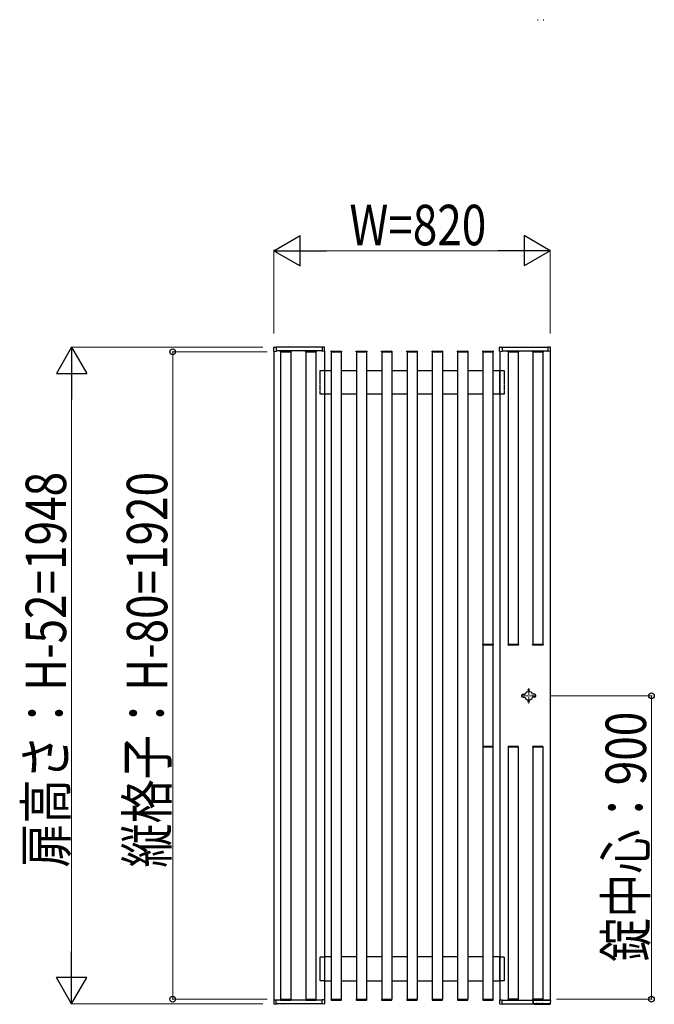
# Model space of a CAD drawing. Units: millimetres. Extents: x 0 to 8410, y 0 to 5940.
# Drawn here: x 2811 to 3753, y 1170 to 2630 of the extents above; entities that cross this region are included whole.
import ezdxf

# ---------------------------------------------------------------- set-up
doc = ezdxf.new("R2010")
doc.units = ezdxf.units.MM
doc.linetypes.add('YCENTER_1', pattern=[13, 10, -1, 1, -1])
doc.linetypes.add('YHIDDEN_1', pattern=[4, 3, -1])
for name, color, linetype, lineweight in [('FRONT_V1', 7, 'Continuous', 30), ('YKK_12', 2, 'Continuous', 13), ('YKK_A1', 4, 'Continuous', 30), ('YKK_D', 6, 'Continuous', 13)]:
    doc.layers.add(name, color=color, linetype=linetype, lineweight=lineweight)
doc.styles.add('text-b', font='extslim2.shx', dxfattribs={"width": 0.8, "bigfont": 'extfont2.shx'})

msp = doc.modelspace()

# ---------------------------------------------------------------- linework, layer by layer
at = {"layer": 'FRONT_V1'}
for p, q in [((3557.8, 1629.7), (3560.4, 1629.7)), ((3557.8, 1625.2), (3560.4, 1625.2)), ((3574.8, 1629.7), (3572.1, 1629.7)), ((3574.8, 1625.2), (3572.1, 1625.2))]:
    msp.add_line(p, q, dxfattribs=at)
at = {"layer": 'FRONT_V1', "linetype": 'ByBlock'}
for centre in [(3566.3, 1636), (3566.3, 1619)]:
    msp.add_circle(centre, 0.875, dxfattribs=at)
at = {"layer": 'FRONT_V1'}
for centre, radius, start, end in [((3557.8, 1627.5), 2.25, 90, 270), ((3566.3, 1627.5), 6.25, 21.1002, 158.8998), ((3566.3, 1627.5), 6.25, 201.1002, 338.8998), ((3574.8, 1627.5), 2.25, 270, 90)]:
    msp.add_arc(centre, radius, start, end, dxfattribs=at)
at = {"layer": 'YKK_12', "linetype": 'YCENTER_1'}
for p, q in [((3566.3, 1638.7), (3566.3, 1616.2)), ((3555, 1627.5), (3577.5, 1627.5))]:
    msp.add_line(p, q, dxfattribs=at)
at = {"layer": 'YKK_A1'}
for p, q in [((3579.3, 2630), (3580.2, 2630)), ((3587.9, 2630), (3588.5, 2630)), ((3188.1, 2138.4), (3188.1, 2143.7)), ((3188.1, 2138.4), (3191.8, 2138.2)), ((3188.3, 2138.4), (3188.3, 1176.6)), ((3188.8, 2144.5), (3191.8, 2144.6)), ((3191.8, 2144.6), (3191.8, 2138.2)), ((3259.8, 2144.5), (3191.8, 2144.5)), ((3259.8, 2139), (3191.8, 2139)), ((3198, 2137.5), (3198.1, 2138.3)), ((3198.4, 2137.5), (3198, 2137.5)), ((3198.3, 2137.5), (3213.3, 2137.5)), ((3198.3, 2137.5), (3198.3, 1177.5)), ((3198.4, 2137.5), (3213.1, 2137.5)), ((3198.6, 2138.7), (3213, 2138.7)), ((3213.5, 2137.5), (3213.1, 2137.5)), ((3213.3, 2137.5), (3213.3, 1177.5)), ((3213.5, 2138.3), (3213.5, 2137.5)), ((3235.5, 2137.5), (3235.6, 2138.3)), ((3235.9, 2137.5), (3235.5, 2137.5)), ((3235.8, 2137.5), (3250.8, 2137.5)), ((3235.8, 2137.5), (3235.8, 1177.5)), ((3235.9, 2137.5), (3250.6, 2137.5)), ((3236.1, 2138.7), (3250.5, 2138.7)), ((3251, 2137.5), (3250.6, 2137.5)), ((3250.8, 2137.5), (3250.8, 1177.5)), ((3251, 2138.3), (3251, 2137.5)), ((3259.8, 2144.6), (3259.8, 2138.2)), ((3262.7, 2144.5), (3259.8, 2144.6)), ((3263.4, 2138.4), (3259.8, 2138.2)), ((3263.3, 2138.4), (3263.3, 1176.6)), ((3263.4, 2138.4), (3263.4, 2143.7)), ((3273, 2137.5), (3273.1, 2138.3)), ((3273.4, 2137.5), (3273, 2137.5)), ((3273.3, 2137.5), (3288.3, 2137.5)), ((3273.3, 2137.5), (3273.3, 1177.5)), ((3273.4, 2137.5), (3288.1, 2137.5)), ((3273.6, 2138.7), (3288, 2138.7)), ((3288.5, 2137.5), (3288.1, 2137.5)), ((3288.3, 2137.5), (3288.3, 1177.5)), ((3288.5, 2138.3), (3288.5, 2137.5)), ((3310.5, 2137.5), (3310.6, 2138.3)), ((3310.9, 2137.5), (3310.5, 2137.5)), ((3310.8, 2137.5), (3325.8, 2137.5)), ((3310.8, 2137.5), (3310.8, 1177.5)), ((3310.9, 2137.5), (3325.6, 2137.5)), ((3311.1, 2138.7), (3325.5, 2138.7)), ((3326, 2137.5), (3325.6, 2137.5)), ((3325.8, 2137.5), (3325.8, 1177.5)), ((3326, 2138.3), (3326, 2137.5)), ((3348, 2137.5), (3348.1, 2138.3)), ((3348.4, 2137.5), (3348, 2137.5)), ((3348.3, 2137.5), (3363.3, 2137.5)), ((3348.3, 2137.5), (3348.3, 1177.5)), ((3348.4, 2137.5), (3363.1, 2137.5)), ((3348.6, 2138.7), (3363, 2138.7)), ((3363.5, 2137.5), (3363.1, 2137.5)), ((3363.3, 2137.5), (3363.3, 1177.5)), ((3363.5, 2138.3), (3363.5, 2137.5)), ((3385.5, 2137.5), (3385.6, 2138.3)), ((3385.9, 2137.5), (3385.5, 2137.5)), ((3385.8, 2137.5), (3400.8, 2137.5)), ((3385.8, 2137.5), (3385.8, 1177.5)), ((3385.9, 2137.5), (3400.6, 2137.5)), ((3386.1, 2138.7), (3400.5, 2138.7)), ((3401, 2137.5), (3400.6, 2137.5)), ((3400.8, 2137.5), (3400.8, 1177.5)), ((3401, 2138.3), (3401, 2137.5)), ((3423, 2137.5), (3423.1, 2138.3)), ((3423.4, 2137.5), (3423, 2137.5)), ((3423.3, 2137.5), (3438.3, 2137.5)), ((3423.3, 2137.5), (3423.3, 1177.5)), ((3423.4, 2137.5), (3438.1, 2137.5)), ((3423.6, 2138.7), (3438, 2138.7)), ((3438.5, 2137.5), (3438.1, 2137.5)), ((3438.3, 2137.5), (3438.3, 1177.5)), ((3438.5, 2138.3), (3438.5, 2137.5)), ((3460.5, 2137.5), (3460.6, 2138.3)), ((3460.9, 2137.5), (3460.5, 2137.5)), ((3460.8, 2137.5), (3475.8, 2137.5)), ((3460.8, 2137.5), (3460.8, 1177.5)), ((3460.9, 2137.5), (3475.6, 2137.5)), ((3461.1, 2138.7), (3475.5, 2138.7)), ((3476, 2137.5), (3475.6, 2137.5)), ((3475.8, 2137.5), (3475.8, 1177.5)), ((3476, 2138.3), (3476, 2137.5)), ((3498, 2137.5), (3498.1, 2138.3)), ((3498.4, 2137.5), (3498, 2137.5)), ((3498.3, 2137.5), (3513.3, 2137.5)), ((3498.3, 2137.5), (3498.3, 1703.7)), ((3498.4, 2137.5), (3513.1, 2137.5)), ((3498.4, 2137.5), (3513.1, 2137.5)), ((3498.6, 2138.7), (3513, 2138.7)), ((3513.5, 2137.5), (3513.1, 2137.5)), ((3513.3, 2137.5), (3513.3, 1703.7)), ((3513.5, 2138.3), (3513.5, 2137.5)), ((3523.1, 2138.4), (3523.1, 2143.7)), ((3523.1, 2138.4), (3526.8, 2138.2)), ((3523.3, 2138.4), (3523.3, 1176.6)), ((3523.8, 2144.5), (3526.8, 2144.6)), ((3526.8, 2144.6), (3526.8, 2138.2)), ((3526.8, 2144.5), (3594.8, 2144.5)), ((3526.8, 2139), (3594.8, 2139)), ((3535.5, 2137.5), (3535.6, 2138.3)), ((3535.9, 2137.5), (3535.5, 2137.5)), ((3550.8, 2137.5), (3535.8, 2137.5)), ((3535.8, 2137.5), (3535.8, 1703.7)), ((3535.9, 2137.5), (3550.6, 2137.5)), ((3536.1, 2138.7), (3550.5, 2138.7)), ((3551, 2137.5), (3550.6, 2137.5)), ((3550.8, 2137.5), (3550.8, 1703.7)), ((3551, 2138.3), (3551, 2137.5)), ((3572, 2137.5), (3572.1, 2138.3)), ((3572.4, 2137.5), (3572, 2137.5)), ((3587.3, 2137.5), (3572.3, 2137.5)), ((3572.3, 2137.5), (3572.3, 1703.7)), ((3572.4, 2137.5), (3587.1, 2137.5)), ((3572.6, 2138.7), (3587, 2138.7)), ((3587.5, 2137.5), (3587.1, 2137.5)), ((3587.3, 2137.5), (3587.3, 1703.7)), ((3587.5, 2138.3), (3587.5, 2137.5)), ((3594.8, 2144.6), (3594.8, 2138.2)), ((3597.7, 2144.5), (3594.8, 2144.6)), ((3598.4, 2138.4), (3594.8, 2138.2)), ((3598.3, 2138.4), (3598.3, 1176)), ((3598.4, 2138.4), (3598.4, 2143.7)), ((3263.3, 2110), (3273.3, 2110)), ((3288.3, 2110), (3310.8, 2110)), ((3325.8, 2110), (3348.3, 2110)), ((3363.3, 2110), (3385.8, 2110)), ((3400.8, 2110), (3423.3, 2110)), ((3438.3, 2110), (3460.8, 2110)), ((3475.8, 2110), (3498.3, 2110)), ((3513.3, 2110), (3523.3, 2110)), ((3273.3, 2074.5), (3263.3, 2074.5)), ((3310.8, 2074.5), (3288.3, 2074.5)), ((3348.3, 2074.5), (3325.8, 2074.5)), ((3385.8, 2074.5), (3363.3, 2074.5)), ((3423.3, 2074.5), (3400.8, 2074.5)), ((3460.8, 2074.5), (3438.3, 2074.5)), ((3498.3, 2074.5), (3475.8, 2074.5)), ((3523.3, 2074.5), (3513.3, 2074.5)), ((3498.1, 1703), (3498, 1703.7)), ((3498, 1703.7), (3498.4, 1703.7)), ((3498.3, 1702.6), (3498.3, 1552.4)), ((3513.1, 1703.7), (3498.4, 1703.7)), ((3513, 1702.5), (3498.6, 1702.5)), ((3513.1, 1703.7), (3513.5, 1703.7)), ((3513.3, 1702.6), (3513.3, 1552.4)), ((3513.5, 1703.7), (3513.5, 1703)), ((3535.6, 1703), (3535.5, 1703.7)), ((3535.5, 1703.7), (3535.9, 1703.7)), ((3550.6, 1703.7), (3535.9, 1703.7)), ((3550.5, 1702.5), (3536.1, 1702.5)), ((3550.6, 1703.7), (3551, 1703.7)), ((3551, 1703.7), (3551, 1703)), ((3572.1, 1703), (3572, 1703.7)), ((3572, 1703.7), (3572.4, 1703.7)), ((3587.1, 1703.7), (3572.4, 1703.7)), ((3587, 1702.5), (3572.6, 1702.5)), ((3587.1, 1703.7), (3587.5, 1703.7)), ((3587.5, 1703.7), (3587.5, 1703)), ((3498.1, 1552), (3498, 1551.2)), ((3498, 1551.2), (3498.4, 1551.2)), ((3498.3, 1551.2), (3498.3, 1177.5)), ((3513.1, 1551.2), (3498.4, 1551.2)), ((3513, 1552.5), (3498.6, 1552.5)), ((3513.1, 1551.2), (3513.5, 1551.2)), ((3513.3, 1551.2), (3513.3, 1177.5)), ((3513.5, 1551.2), (3513.5, 1552)), ((3535.6, 1552), (3535.5, 1551.2)), ((3535.5, 1551.2), (3535.9, 1551.2)), ((3535.8, 1551.2), (3535.8, 1177.5)), ((3550.6, 1551.2), (3535.9, 1551.2)), ((3550.5, 1552.5), (3536.1, 1552.5)), ((3550.6, 1551.2), (3551, 1551.2)), ((3550.8, 1551.2), (3550.8, 1177.5)), ((3551, 1551.2), (3551, 1552)), ((3572.1, 1552), (3572, 1551.2)), ((3572, 1551.2), (3572.4, 1551.2)), ((3572.3, 1551.2), (3572.3, 1177.5)), ((3587.1, 1551.2), (3572.4, 1551.2)), ((3587, 1552.5), (3572.6, 1552.5)), ((3587.1, 1551.2), (3587.5, 1551.2)), ((3587.3, 1551.2), (3587.3, 1177.5)), ((3587.5, 1551.2), (3587.5, 1552)), ((3273.3, 1240.5), (3263.3, 1240.5)), ((3310.8, 1240.5), (3288.3, 1240.5)), ((3348.3, 1240.5), (3325.8, 1240.5)), ((3385.8, 1240.5), (3363.3, 1240.5)), ((3423.3, 1240.5), (3400.8, 1240.5)), ((3460.8, 1240.5), (3438.3, 1240.5)), ((3498.3, 1240.5), (3475.8, 1240.5)), ((3523.3, 1240.5), (3513.3, 1240.5)), ((3263.3, 1205), (3273.3, 1205)), ((3288.3, 1205), (3310.8, 1205)), ((3325.8, 1205), (3348.3, 1205)), ((3363.3, 1205), (3385.8, 1205)), ((3400.8, 1205), (3423.3, 1205)), ((3438.3, 1205), (3460.8, 1205)), ((3475.8, 1205), (3498.3, 1205)), ((3513.3, 1205), (3523.3, 1205)), ((3188.1, 1176.6), (3191.8, 1176.7)), ((3188.1, 1176.6), (3191.8, 1176.7)), ((3188.1, 1176.6), (3188.1, 1171.2)), ((3188.1, 1176.6), (3188.1, 1171.2)), ((3188.8, 1170.5), (3191.8, 1170.4)), ((3188.8, 1170.5), (3191.8, 1170.4)), ((3191.8, 1170.4), (3191.8, 1176.7)), ((3191.8, 1170.4), (3191.8, 1176.7)), ((3259.8, 1176), (3191.8, 1176)), ((3259.8, 1170.5), (3191.8, 1170.5)), ((3198, 1177.5), (3198.1, 1176.7)), ((3198.4, 1177.5), (3198, 1177.5)), ((3198.3, 1177.5), (3213.3, 1177.5)), ((3198.4, 1177.5), (3213.1, 1177.5)), ((3198.6, 1176.2), (3213, 1176.2)), ((3213.5, 1177.5), (3213.1, 1177.5)), ((3213.5, 1176.7), (3213.5, 1177.5)), ((3235.5, 1177.5), (3235.6, 1176.7)), ((3235.9, 1177.5), (3235.5, 1177.5)), ((3235.8, 1177.5), (3250.8, 1177.5)), ((3235.9, 1177.5), (3250.6, 1177.5)), ((3236.1, 1176.2), (3250.5, 1176.2)), ((3251, 1177.5), (3250.6, 1177.5)), ((3251, 1176.7), (3251, 1177.5)), ((3259.8, 1170.4), (3259.8, 1176.7)), ((3263.4, 1176.6), (3259.8, 1176.7)), ((3262.7, 1170.5), (3259.8, 1170.4)), ((3263.4, 1176.6), (3263.4, 1171.2)), ((3273, 1177.5), (3273.1, 1176.7)), ((3273.4, 1177.5), (3273, 1177.5)), ((3273.3, 1177.5), (3288.3, 1177.5)), ((3273.4, 1177.5), (3288.1, 1177.5)), ((3273.6, 1176.2), (3288, 1176.2)), ((3288.5, 1177.5), (3288.1, 1177.5)), ((3288.5, 1176.7), (3288.5, 1177.5)), ((3310.5, 1177.5), (3310.6, 1176.7)), ((3310.9, 1177.5), (3310.5, 1177.5)), ((3310.8, 1177.5), (3325.8, 1177.5)), ((3310.9, 1177.5), (3325.6, 1177.5)), ((3311.1, 1176.2), (3325.5, 1176.2)), ((3326, 1177.5), (3325.6, 1177.5)), ((3326, 1176.7), (3326, 1177.5)), ((3348, 1177.5), (3348.1, 1176.7)), ((3348.4, 1177.5), (3348, 1177.5)), ((3348.3, 1177.5), (3363.3, 1177.5)), ((3348.4, 1177.5), (3363.1, 1177.5)), ((3348.6, 1176.2), (3363, 1176.2)), ((3363.5, 1177.5), (3363.1, 1177.5)), ((3363.5, 1176.7), (3363.5, 1177.5)), ((3385.5, 1177.5), (3385.6, 1176.7)), ((3385.9, 1177.5), (3385.5, 1177.5)), ((3385.8, 1177.5), (3400.8, 1177.5)), ((3385.9, 1177.5), (3400.6, 1177.5)), ((3386.1, 1176.2), (3400.5, 1176.2)), ((3401, 1177.5), (3400.6, 1177.5)), ((3401, 1176.7), (3401, 1177.5)), ((3423, 1177.5), (3423.1, 1176.7)), ((3423.4, 1177.5), (3423, 1177.5)), ((3423.3, 1177.5), (3438.3, 1177.5)), ((3423.4, 1177.5), (3438.1, 1177.5)), ((3423.6, 1176.2), (3438, 1176.2)), ((3438.5, 1177.5), (3438.1, 1177.5)), ((3438.5, 1176.7), (3438.5, 1177.5)), ((3460.5, 1177.5), (3460.6, 1176.7)), ((3460.9, 1177.5), (3460.5, 1177.5)), ((3460.8, 1177.5), (3475.8, 1177.5)), ((3460.9, 1177.5), (3475.6, 1177.5)), ((3461.1, 1176.2), (3475.5, 1176.2)), ((3476, 1177.5), (3475.6, 1177.5)), ((3476, 1176.7), (3476, 1177.5)), ((3498, 1177.5), (3498.1, 1176.7)), ((3498.4, 1177.5), (3498, 1177.5)), ((3498.3, 1177.5), (3513.3, 1177.5)), ((3498.4, 1177.5), (3513.1, 1177.5)), ((3498.6, 1176.2), (3513, 1176.2)), ((3513.5, 1177.5), (3513.1, 1177.5)), ((3513.5, 1176.7), (3513.5, 1177.5)), ((3523.1, 1176.6), (3526.8, 1176.7)), ((3523.1, 1176.6), (3523.1, 1171.2)), ((3523.8, 1170.5), (3526.8, 1170.4)), ((3526.8, 1170.4), (3526.8, 1176.7)), ((3526.8, 1176), (3598.3, 1176)), ((3526.8, 1170.5), (3573, 1170.5)), ((3535.5, 1177.5), (3535.6, 1176.7)), ((3535.9, 1177.5), (3535.5, 1177.5)), ((3550.8, 1177.5), (3535.8, 1177.5)), ((3535.9, 1177.5), (3550.6, 1177.5)), ((3536.1, 1176.2), (3550.5, 1176.2)), ((3551, 1177.5), (3550.6, 1177.5)), ((3551, 1176.7), (3551, 1177.5)), ((3572, 1177.5), (3572.1, 1176.7)), ((3572.4, 1177.5), (3572, 1177.5)), ((3587.3, 1177.5), (3572.3, 1177.5)), ((3572.4, 1177.5), (3587.1, 1177.5)), ((3572.6, 1176.2), (3587, 1176.2)), ((3573, 1170.5), (3573, 1176)), ((3573.3, 1170.3), (3573.3, 1175.7)), ((3598.3, 1176), (3573.5, 1176)), ((3574.5, 1171), (3573.5, 1171)), ((3573.5, 1171), (3573.5, 1170)), ((3574.2, 1170.1), (3574.2, 1170.9)), ((3574.4, 1170.9), (3574.4, 1170.3)), ((3574.6, 1171), (3574.6, 1171)), ((3574.6, 1171), (3577.5, 1171)), ((3574.6, 1171), (3574.6, 1171)), ((3574.6, 1170.3), (3577.5, 1170.3)), ((3577.5, 1170.1), (3574.6, 1170.1)), ((3577.5, 1171), (3577.5, 1171)), ((3578.8, 1171), (3577.5, 1171)), ((3577.5, 1171), (3577.5, 1171)), ((3577.5, 1170.3), (3577.5, 1171)), ((3577.5, 1170.1), (3577.5, 1170.3)), ((3577.5, 1170), (3577.5, 1170)), ((3577.6, 1170.3), (3577.6, 1170.9)), ((3577.9, 1170.9), (3577.9, 1170.1)), ((3578.4, 1170), (3578.4, 1170.9)), ((3578.7, 1170.9), (3578.7, 1170.3)), ((3578.8, 1171), (3578.8, 1171)), ((3578.8, 1171), (3581, 1171)), ((3578.8, 1171), (3578.8, 1171)), ((3579.7, 1170.3), (3579.7, 1171)), ((3579.9, 1171), (3579.9, 1170.3)), ((3581, 1171), (3581, 1171)), ((3581, 1171), (3581, 1171)), ((3582.3, 1171), (3581.1, 1171)), ((3581.2, 1170.3), (3581.2, 1170.9)), ((3581.4, 1170.9), (3581.4, 1170.1)), ((3582, 1170.1), (3582, 1170.9)), ((3582.2, 1170.9), (3582.2, 1170.4)), ((3582.4, 1171), (3582.4, 1171)), ((3582.4, 1171), (3585.8, 1171)), ((3582.4, 1171), (3582.4, 1171)), ((3585.8, 1171), (3585.8, 1171)), ((3587.1, 1171), (3585.8, 1171)), ((3585.8, 1171), (3585.8, 1171)), ((3585.9, 1170.4), (3585.9, 1170.9)), ((3586.2, 1170.9), (3586.2, 1170.1)), ((3586.7, 1170.1), (3586.7, 1170.9)), ((3587, 1170.9), (3587, 1170.3)), ((3587.5, 1177.5), (3587.1, 1177.5)), ((3587.1, 1171), (3587.1, 1171)), ((3587.1, 1171), (3597.2, 1171)), ((3587.1, 1171), (3587.1, 1171)), ((3587.1, 1170.3), (3597.2, 1170.3)), ((3597.2, 1170.1), (3587.1, 1170.1)), ((3587.5, 1176.7), (3587.5, 1177.5)), ((3587.8, 1170), (3587.7, 1170)), ((3587.7, 1170), (3587.7, 1170)), ((3588, 1170), (3597.2, 1170)), ((3588, 1170), (3597.2, 1170)), ((3588, 1170), (3588, 1170)), ((3597.2, 1171), (3597.2, 1171)), ((3597.5, 1171), (3597.2, 1171)), ((3597.2, 1171), (3597.2, 1171)), ((3597.2, 1170), (3597.2, 1170)), ((3597.4, 1170.3), (3597.3, 1170.9)), ((3597.5, 1170.9), (3597.5, 1171)), ((3597.5, 1170), (3597.5, 1170.1)), ((3597.5, 1170), (3597.5, 1170)), ((3598.3, 1171.6), (3598.2, 1170.7)), ((3598.5, 1175.7), (3598.3, 1171.6))]:
    msp.add_line(p, q, dxfattribs=at)
at = {"layer": 'YKK_A1', "linetype": 'YHIDDEN_1', "ltscale": 0.1}
for p, q in [((3256.8, 2074.5), (3256.8, 2110)), ((3256.8, 2110), (3263.3, 2110)), ((3263.3, 2110), (3263.3, 2074.5)), ((3523.3, 2074.5), (3523.3, 2110)), ((3523.3, 2110), (3529.8, 2110)), ((3529.8, 2110), (3529.8, 2074.5)), ((3263.3, 2074.5), (3256.8, 2074.5)), ((3529.8, 2074.5), (3523.3, 2074.5)), ((3256.8, 1205), (3256.8, 1240.5)), ((3256.8, 1240.5), (3263.3, 1240.5)), ((3263.3, 1240.5), (3263.3, 1205)), ((3523.3, 1205), (3523.3, 1240.5)), ((3523.3, 1240.5), (3529.8, 1240.5)), ((3529.8, 1240.5), (3529.8, 1205)), ((3263.3, 1205), (3256.8, 1205)), ((3529.8, 1205), (3523.3, 1205))]:
    msp.add_line(p, q, dxfattribs=at)
at = {"layer": 'YKK_A1'}
for centre, radius, start, end in [((3188.9, 2143.7), 0.75, 92, 180), ((3198.6, 2138.2), 0.5, 90.0004, 176.5004), ((3213, 2138.2), 0.5, 3.5004, 90.0004), ((3236.1, 2138.2), 0.5, 90.0004, 176.5004), ((3250.5, 2138.2), 0.5, 3.5004, 90.0004), ((3262.7, 2143.7), 0.75, 0, 88), ((3273.6, 2138.2), 0.5, 90.0004, 176.5004), ((3288, 2138.2), 0.5, 3.5004, 90.0004), ((3311.1, 2138.2), 0.5, 90.0004, 176.5004), ((3325.5, 2138.2), 0.5, 3.5004, 90.0004), ((3348.6, 2138.2), 0.5, 90.0004, 176.5004), ((3363, 2138.2), 0.5, 3.5004, 90.0004), ((3386.1, 2138.2), 0.5, 90.0004, 176.5004), ((3400.5, 2138.2), 0.5, 3.5004, 90.0004), ((3423.6, 2138.2), 0.5, 90.0004, 176.5004), ((3438, 2138.2), 0.5, 3.5004, 90.0004), ((3461.1, 2138.2), 0.5, 90.0004, 176.5004), ((3475.5, 2138.2), 0.5, 3.5004, 90.0004), ((3498.6, 2138.2), 0.5, 90.0004, 176.5004), ((3513, 2138.2), 0.5, 3.5004, 90.0004), ((3523.9, 2143.7), 0.75, 92, 180), ((3536.1, 2138.2), 0.5, 90.0004, 176.5004), ((3550.5, 2138.2), 0.5, 3.5004, 90.0004), ((3572.6, 2138.2), 0.5, 90.0004, 176.5004), ((3587, 2138.2), 0.5, 3.5004, 90.0004), ((3597.7, 2143.7), 0.75, 0, 88), ((3498.6, 1703), 0.5, 183.5, 270), ((3513, 1703), 0.5, 270, 356.5), ((3536.1, 1703), 0.5, 183.5, 270), ((3550.5, 1703), 0.5, 270, 356.5), ((3572.6, 1703), 0.5, 183.5, 270), ((3587, 1703), 0.5, 270, 356.5), ((3498.6, 1552), 0.5, 89.9996, 176.4996), ((3513, 1552), 0.5, 3.4996, 89.9996), ((3536.1, 1552), 0.5, 89.9996, 176.4996), ((3550.5, 1552), 0.5, 3.4996, 89.9996), ((3572.6, 1552), 0.5, 89.9996, 176.4996), ((3587, 1552), 0.5, 3.4996, 89.9996), ((3188.9, 1171.2), 0.75, 180, 268), ((3188.9, 1171.2), 0.75, 180, 268), ((3198.6, 1176.7), 0.5, 183.5, 270), ((3213, 1176.7), 0.5, 270, 356.5), ((3236.1, 1176.7), 0.5, 183.5, 270), ((3250.5, 1176.7), 0.5, 270, 356.5), ((3262.7, 1171.2), 0.75, 272, 0), ((3273.6, 1176.7), 0.5, 183.5, 270), ((3288, 1176.7), 0.5, 270, 356.5), ((3311.1, 1176.7), 0.5, 183.5, 270), ((3325.5, 1176.7), 0.5, 270, 356.5), ((3348.6, 1176.7), 0.5, 183.5, 270), ((3363, 1176.7), 0.5, 270, 356.5), ((3386.1, 1176.7), 0.5, 183.5, 270), ((3400.5, 1176.7), 0.5, 270, 356.5), ((3423.6, 1176.7), 0.5, 183.5, 270), ((3438, 1176.7), 0.5, 270, 356.5), ((3461.1, 1176.7), 0.5, 183.5, 270), ((3475.5, 1176.7), 0.5, 270, 356.5), ((3498.6, 1176.7), 0.5, 183.5, 270), ((3513, 1176.7), 0.5, 270, 356.5), ((3523.9, 1171.2), 0.75, 180, 268), ((3536.1, 1176.7), 0.5, 183.5, 270), ((3550.5, 1176.7), 0.5, 270, 356.5), ((3572.6, 1176.7), 0.5, 183.5, 270), ((3573.5, 1175.7), 0.25, 90, 180), ((3573.5, 1171.2), 0.249, 180.3311, 270.3273), ((3574.2, 1171.2), 0.252, 269.9601, 298.1467), ((3574.2, 1170.3), 0.25, 269.9697, 358.972), ((3577.9, 1170.3), 0.25, 181.028, 270.0303), ((3577.9, 1171.2), 0.252, 241.4443, 270.0403), ((3578.4, 1171.2), 0.252, 269.9601, 298.1467), ((3578.4, 1170.3), 0.25, 269.9905, 334.091), ((3578.4, 1170.3), 0.25, 334.0995, 358.9992), ((3579.4, 1170.2), 0.229, 279.6366, 4.9424), ((3580.2, 1170.3), 0.24, 178.6085, 266.0249), ((3581.4, 1170.3), 0.25, 181.0018, 212.1115), ((3581.4, 1170.3), 0.25, 212.1196, 270.0137), ((3581.4, 1171.2), 0.252, 242.3954, 270.0394), ((3582, 1171.2), 0.252, 269.9601, 298.1562), ((3582, 1170.4), 0.25, 269.9576, 358.9608), ((3586.2, 1170.4), 0.25, 181.0392, 270.0424), ((3586.2, 1171.2), 0.252, 242.3954, 270.0394), ((3586.7, 1171.2), 0.252, 269.9601, 298.1562), ((3586.7, 1170.3), 0.25, 269.9655, 358.9682), ((3587, 1176.7), 0.5, 270, 356.5), ((3588.5, 1170.2), 0.25, 267.0343, 309.2953), ((3597.6, 1170.3), 0.25, 181.0227, 257.5683), ((3597.6, 1170.2), 0.25, 232.304, 256.7228), ((3597.6, 1171.2), 0.252, 242.3853, 263.0463), ((3597.4, 1170.7), 0.75, 277.6022, 356.5), ((3598.3, 1175.7), 0.25, 356.5, 90)]:
    msp.add_arc(centre, radius, start, end, dxfattribs=at)
for points, knots in [([(3573.3, 1170.3), (3573.3, 1170.2), (3573.3, 1170.2), (3573.4, 1170.1), (3573.4, 1170.1), (3573.5, 1170), (3573.5, 1170), (3573.5, 1170)], [0, 0, 0, 0, 0.5, 0.5, 0.75, 0.75, 1, 1, 1, 1]), ([(3574.2, 1170.9), (3574.2, 1170.9), (3574.2, 1170.9), (3574.3, 1171), (3574.4, 1171), (3574.5, 1171)], [0, 0, 0, 0, 0.5, 0.5, 1, 1, 1, 1]), ([(3574.6, 1170.1), (3574.5, 1170.1), (3574.4, 1170.1), (3574.3, 1170.1), (3574.2, 1170.1), (3574.2, 1170.1), (3574.2, 1170.1), (3574.2, 1170.1)], [0, 0, 0, 0, 0.5, 0.5, 0.75, 0.75, 1, 1, 1, 1]), ([(3574.3, 1170.9), (3574.3, 1170.9), (3574.3, 1170.9), (3574.3, 1170.9), (3574.4, 1171), (3574.4, 1171), (3574.5, 1171), (3574.6, 1171), (3574.6, 1171)], [0, 0, 0, 0, 0.09302, 0.236945, 0.422922, 0.679114, 0.971808, 1, 1, 1, 1]), ([(3574.4, 1170.3), (3574.4, 1170.3), (3574.4, 1170.3), (3574.5, 1170.3), (3574.5, 1170.3), (3574.6, 1170.3)], [0, 0, 0, 0, 0.5, 0.5, 1, 1, 1, 1]), ([(3574.6, 1171), (3574.6, 1171), (3574.6, 1171), (3574.6, 1171), (3574.5, 1171), (3574.5, 1171), (3574.5, 1171)], [0, 0, 0, 0, 0.0000699158, 0.0000699158, 0.0000699158, 0.0001143442, 0.0001143442, 0.0001143442, 0.0001143442]), ([(3577.5, 1171), (3577.5, 1171), (3577.5, 1171), (3577.6, 1171), (3577.7, 1171), (3577.7, 1170.9), (3577.7, 1170.9), (3577.7, 1170.9), (3577.7, 1170.9)], [0, 0, 0, 0, 0.069651, 0.390073, 0.660009, 0.859196, 0.992126, 1, 1, 1, 1]), ([(3577.5, 1171), (3577.5, 1171), (3577.5, 1171), (3577.5, 1171), (3577.5, 1171), (3577.5, 1171), (3577.5, 1171)], [0, 0, 0, 0, 0.0000699158, 0.0000699158, 0.0000699158, 0.0001143442, 0.0001143442, 0.0001143442, 0.0001143442]), ([(3577.5, 1171), (3577.6, 1171), (3577.7, 1171), (3577.8, 1170.9), (3577.9, 1170.9), (3577.9, 1170.9)], [0, 0, 0, 0, 0.5, 0.5, 1, 1, 1, 1]), ([(3577.5, 1170.3), (3577.5, 1170.3), (3577.5, 1170.3), (3577.6, 1170.3), (3577.6, 1170.3), (3577.6, 1170.3)], [0, 0, 0, 0, 0.5, 0.5, 1, 1, 1, 1]), ([(3577.9, 1170.1), (3577.9, 1170.1), (3577.8, 1170.1), (3577.7, 1170.1), (3577.7, 1170.1), (3577.6, 1170.1), (3577.5, 1170.1), (3577.5, 1170.1)], [0, 0, 0, 0, 0.5, 0.5, 0.75, 0.75, 1, 1, 1, 1]), ([(3577.5, 1170), (3577.5, 1170), (3577.5, 1170), (3577.6, 1170), (3577.6, 1170), (3577.6, 1170)], [0, 0, 0, 0, 0.5, 0.5, 1, 1, 1, 1]), ([(3579.3, 1170), (3579.3, 1170), (3579.3, 1170), (3579.2, 1170), (3579.1, 1170), (3579, 1170), (3578.8, 1170), (3578.5, 1170), (3578.2, 1170), (3578, 1170), (3577.8, 1170), (3577.7, 1170), (3577.6, 1170)], [0, 0, 0, 0, 0.0438998, 0.1675149, 0.2876333, 0.4112339, 0.5313752, 0.6549993, 0.7751631, 0.8988122, 0.9492822, 1, 1, 1, 1]), ([(3578.4, 1170.9), (3578.4, 1170.9), (3578.5, 1170.9), (3578.6, 1171), (3578.7, 1171), (3578.8, 1171)], [0, 0, 0, 0, 0.5, 0.5, 1, 1, 1, 1]), ([(3578.6, 1170), (3578.6, 1170), (3578.5, 1170), (3578.4, 1170), (3578.4, 1170), (3578.4, 1170)], [0, 0, 0, 0, 0.5, 0.5, 1, 1, 1, 1]), ([(3578.5, 1170.9), (3578.5, 1170.9), (3578.6, 1170.9), (3578.6, 1170.9), (3578.6, 1171), (3578.7, 1171), (3578.8, 1171), (3578.8, 1171), (3578.8, 1171)], [0, 0, 0, 0, 0.09302, 0.236945, 0.422922, 0.679114, 0.971808, 1, 1, 1, 1]), ([(3578.8, 1171), (3578.8, 1171), (3578.8, 1171), (3578.8, 1171), (3578.8, 1171), (3578.8, 1171), (3578.8, 1171)], [0, 0, 0, 0, 0.0000699158, 0.0000699158, 0.0000699158, 0.0001143442, 0.0001143442, 0.0001143442, 0.0001143442]), ([(3580.1, 1170), (3580.1, 1170), (3580.1, 1170), (3580, 1170), (3579.9, 1170), (3579.8, 1170), (3579.7, 1170), (3579.6, 1170), (3579.5, 1170), (3579.5, 1170)], [0, 0, 0, 0, 0.25, 0.25, 0.5, 0.5, 0.75, 0.75, 1, 1, 1, 1]), ([(3579.7, 1170.3), (3579.7, 1170.3), (3579.7, 1170.3), (3579.8, 1170.3), (3579.9, 1170.3), (3579.9, 1170.3)], [0, 0, 0, 0, 0.5, 0.5, 1, 1, 1, 1]), ([(3579.9, 1170.3), (3580.1, 1170.3), (3580.2, 1170.3), (3580.6, 1170.3), (3580.9, 1170.3), (3581.1, 1170.3)], [0, 0, 0, 0, 0.5, 0.5, 1, 1, 1, 1]), ([(3581.3, 1170.1), (3581, 1170.1), (3580.8, 1170), (3580.4, 1170), (3580.3, 1170), (3580.1, 1170)], [0, 0, 0, 0, 0.5, 0.5, 1, 1, 1, 1]), ([(3580.2, 1170), (3580.2, 1170), (3580.3, 1170), (3580.5, 1170), (3580.8, 1170), (3581.2, 1170), (3581.6, 1170), (3582.2, 1170.1), (3582.7, 1170.1), (3583.4, 1170.1), (3584, 1170.1), (3584.7, 1170.1), (3585.3, 1170.1), (3585.9, 1170.1), (3586.5, 1170), (3586.9, 1170), (3587.3, 1170), (3587.6, 1170), (3587.8, 1170), (3587.9, 1170), (3587.9, 1170), (3587.9, 1170)], [0, 0, 0, 0, 0.067479, 0.120439, 0.174929, 0.22784, 0.282281, 0.335181, 0.389618, 0.442484, 0.496894, 0.549725, 0.604098, 0.65696, 0.711358, 0.764306, 0.818789, 0.871788, 0.926321, 0.979253, 1, 1, 1, 1]), ([(3581, 1171), (3581, 1171), (3581.1, 1171), (3581.2, 1171), (3581.2, 1171), (3581.3, 1170.9), (3581.3, 1170.9), (3581.3, 1170.9), (3581.3, 1170.9)], [0, 0, 0, 0, 0.069651, 0.390073, 0.660009, 0.859196, 0.992126, 1, 1, 1, 1]), ([(3581, 1171), (3581, 1171), (3581, 1171), (3581, 1171), (3581, 1171), (3581.1, 1171), (3581.1, 1171)], [0, 0, 0, 0, 0.0000699158, 0.0000699158, 0.0000699158, 0.0001143442, 0.0001143442, 0.0001143442, 0.0001143442]), ([(3581.1, 1171), (3581.2, 1171), (3581.2, 1171), (3581.4, 1170.9), (3581.4, 1170.9), (3581.4, 1170.9)], [0, 0, 0, 0, 0.5, 0.5, 1, 1, 1, 1]), ([(3582, 1170.9), (3582, 1170.9), (3582, 1170.9), (3582.1, 1171), (3582.2, 1171), (3582.3, 1171)], [0, 0, 0, 0, 0.5, 0.5, 1, 1, 1, 1]), ([(3582.5, 1170.1), (3582.5, 1170.1), (3582.4, 1170.1), (3582.3, 1170.1), (3582.2, 1170.1), (3582.1, 1170.1), (3582, 1170.1), (3582, 1170.1), (3582, 1170.1), (3582, 1170.1)], [0, 0, 0, 0, 0.25, 0.25, 0.5, 0.5, 0.75, 0.75, 1, 1, 1, 1]), ([(3582.1, 1170.9), (3582.1, 1170.9), (3582.1, 1170.9), (3582.1, 1170.9), (3582.2, 1171), (3582.2, 1171), (3582.3, 1171), (3582.4, 1171), (3582.4, 1171)], [0, 0, 0, 0, 0.09302, 0.236945, 0.422922, 0.679114, 0.971808, 1, 1, 1, 1]), ([(3582.2, 1170.4), (3582.2, 1170.3), (3582.2, 1170.3), (3582.3, 1170.3), (3582.4, 1170.3), (3582.4, 1170.3)], [0, 0, 0, 0, 0.5, 0.5, 1, 1, 1, 1]), ([(3582.4, 1171), (3582.4, 1171), (3582.4, 1171), (3582.4, 1171), (3582.3, 1171), (3582.3, 1171), (3582.3, 1171)], [0, 0, 0, 0, 0.0000699158, 0.0000699158, 0.0000699158, 0.0001143442, 0.0001143442, 0.0001143442, 0.0001143442]), ([(3582.4, 1170.3), (3582.7, 1170.3), (3583, 1170.3), (3583.5, 1170.4), (3583.8, 1170.4), (3584.2, 1170.4), (3584.4, 1170.4), (3584.6, 1170.4), (3584.8, 1170.4), (3585.2, 1170.3), (3585.5, 1170.3), (3585.7, 1170.3)], [0, 0, 0, 0, 0.25, 0.25, 0.5, 0.5, 0.625, 0.625, 0.75, 0.75, 1, 1, 1, 1]), ([(3585.6, 1170.1), (3585.4, 1170.1), (3585.1, 1170.1), (3584.7, 1170.1), (3584.6, 1170.1), (3584.3, 1170.1), (3584.2, 1170.1), (3583.8, 1170.1), (3583.5, 1170.1), (3583, 1170.1), (3582.8, 1170.1), (3582.5, 1170.1)], [0, 0, 0, 0, 0.25, 0.25, 0.375, 0.375, 0.5, 0.5, 0.75, 0.75, 1, 1, 1, 1]), ([(3586.2, 1170.1), (3586.2, 1170.1), (3586.2, 1170.1), (3586.1, 1170.1), (3586, 1170.1), (3585.9, 1170.1), (3585.9, 1170.1), (3585.8, 1170.1), (3585.7, 1170.1), (3585.6, 1170.1)], [0, 0, 0, 0, 0.25, 0.25, 0.5, 0.5, 0.75, 0.75, 1, 1, 1, 1]), ([(3585.7, 1170.3), (3585.8, 1170.3), (3585.8, 1170.3), (3585.9, 1170.3), (3585.9, 1170.3), (3585.9, 1170.4)], [0, 0, 0, 0, 0.5, 0.5, 1, 1, 1, 1]), ([(3585.8, 1171), (3585.8, 1171), (3585.8, 1171), (3585.9, 1171), (3586, 1171), (3586, 1170.9), (3586, 1170.9), (3586, 1170.9), (3586, 1170.9)], [0, 0, 0, 0, 0.069651, 0.390073, 0.660009, 0.859196, 0.992126, 1, 1, 1, 1]), ([(3585.8, 1171), (3585.8, 1171), (3585.8, 1171), (3585.8, 1171), (3585.8, 1171), (3585.8, 1171), (3585.8, 1171)], [0, 0, 0, 0, 0.0000699158, 0.0000699158, 0.0000699158, 0.0001143442, 0.0001143442, 0.0001143442, 0.0001143442]), ([(3585.8, 1171), (3585.9, 1171), (3586, 1171), (3586.1, 1170.9), (3586.2, 1170.9), (3586.2, 1170.9)], [0, 0, 0, 0, 0.5, 0.5, 1, 1, 1, 1]), ([(3586.7, 1170.9), (3586.7, 1170.9), (3586.8, 1170.9), (3586.9, 1171), (3587, 1171), (3587.1, 1171)], [0, 0, 0, 0, 0.5, 0.5, 1, 1, 1, 1]), ([(3587.1, 1170.1), (3587, 1170.1), (3586.9, 1170.1), (3586.8, 1170.1), (3586.8, 1170.1), (3586.7, 1170.1), (3586.7, 1170.1), (3586.7, 1170.1)], [0, 0, 0, 0, 0.5, 0.5, 0.75, 0.75, 1, 1, 1, 1]), ([(3586.8, 1170.9), (3586.8, 1170.9), (3586.9, 1170.9), (3586.9, 1170.9), (3586.9, 1171), (3587, 1171), (3587.1, 1171), (3587.1, 1171), (3587.1, 1171)], [0, 0, 0, 0, 0.09302, 0.236945, 0.422922, 0.679114, 0.971808, 1, 1, 1, 1]), ([(3587, 1170.3), (3587, 1170.3), (3587, 1170.3), (3587, 1170.3), (3587.1, 1170.3), (3587.1, 1170.3)], [0, 0, 0, 0, 0.5, 0.5, 1, 1, 1, 1]), ([(3587.1, 1171), (3587.1, 1171), (3587.1, 1171), (3587.1, 1171), (3587.1, 1171), (3587.1, 1171), (3587.1, 1171)], [0, 0, 0, 0, 0.0000699158, 0.0000699158, 0.0000699158, 0.0001143442, 0.0001143442, 0.0001143442, 0.0001143442]), ([(3587.7, 1170), (3587.7, 1170), (3587.6, 1170), (3587.6, 1170), (3587.7, 1170), (3587.7, 1170), (3587.8, 1170), (3587.9, 1170), (3588, 1170), (3588, 1170)], [0, 0, 0, 0, 0.25, 0.25, 0.5, 0.5, 0.75, 0.75, 1, 1, 1, 1]), ([(3587.7, 1170), (3587.7, 1170), (3587.7, 1170), (3587.7, 1170), (3587.7, 1170), (3587.8, 1170), (3587.9, 1170), (3588, 1170), (3588, 1170), (3588, 1170)], [0, 0, 0, 0, 0.005548, 0.080018, 0.208149, 0.409137, 0.64792, 0.900401, 1, 1, 1, 1]), ([(3588.5, 1170), (3588.5, 1170), (3588.5, 1170), (3588.4, 1170), (3588.1, 1170), (3587.8, 1170), (3587.7, 1170)], [0, 0, 0, 0, 0.129741, 0.408025, 0.694333, 1, 1, 1, 1]), ([(3597.2, 1171), (3597.2, 1171), (3597.3, 1171), (3597.4, 1171), (3597.4, 1171), (3597.5, 1170.9), (3597.5, 1170.9), (3597.5, 1170.9), (3597.5, 1170.9)], [0, 0, 0, 0, 0.069651, 0.390073, 0.660009, 0.859196, 0.992126, 1, 1, 1, 1]), ([(3597.2, 1171), (3597.2, 1171), (3597.2, 1171), (3597.2, 1171), (3597.2, 1171), (3597.2, 1171), (3597.2, 1171)], [0, 0, 0, 0, 0.0000699158, 0.0000699158, 0.0000699158, 0.0001143442, 0.0001143442, 0.0001143442, 0.0001143442]), ([(3597.2, 1170.3), (3597.2, 1170.3), (3597.3, 1170.3), (3597.3, 1170.3), (3597.4, 1170.3), (3597.4, 1170.3)], [0, 0, 0, 0, 0.5, 0.5, 1, 1, 1, 1]), ([(3597.5, 1171.3), (3597.6, 1171.3), (3597.7, 1171.3), (3597.8, 1171.2), (3597.9, 1171.2), (3597.9, 1171.1)], [0, 0, 0, 0, 0.5, 0.5, 1, 1, 1, 1]), ([(3597.9, 1171.1), (3597.8, 1171.1), (3597.8, 1171.1), (3597.7, 1171), (3597.6, 1171), (3597.6, 1171), (3597.5, 1171), (3597.5, 1171)], [0, 0, 0, 0, 0.5, 0.5, 0.75, 0.75, 1, 1, 1, 1]), ([(3597.5, 1170.1), (3597.5, 1170.2), (3597.5, 1170.3), (3597.6, 1170.5), (3597.6, 1170.7), (3597.6, 1170.9)], [0, 0, 0, 0, 0.5, 0.5, 1, 1, 1, 1]), ([(3597.6, 1170.9), (3597.6, 1170.9), (3597.6, 1170.9), (3597.5, 1170.9), (3597.5, 1170.9), (3597.5, 1170.9)], [0, 0, 0, 0, 0.5, 0.5, 1, 1, 1, 1]), ([(3597.5, 1170.1), (3597.5, 1170.1), (3597.5, 1170.1), (3597.5, 1170.1), (3597.5, 1170.1), (3597.5, 1170.1)], [0, 0, 0, 0, 0.5, 0.5, 1, 1, 1, 1]), ([(3597.5, 1170), (3597.5, 1170), (3597.5, 1170), (3597.5, 1170), (3597.5, 1170), (3597.5, 1170)], [0, 0, 0, 0, 0.5, 0.5, 1, 1, 1, 1]), ([(3597.9, 1171.1), (3598, 1171.2), (3598, 1171.2), (3598.1, 1171.3), (3598.1, 1171.3), (3598.2, 1171.4), (3598.2, 1171.5), (3598.2, 1171.6), (3598.3, 1171.6), (3598.3, 1171.6)], [0, 0, 0, 0, 0.25, 0.25, 0.5, 0.5, 0.75, 0.75, 1, 1, 1, 1])]:
    msp.add_open_spline(points, degree=3, knots=knots, dxfattribs=at)
for points in [[(3579.5, 1170), (3579.2, 1170), (3579, 1170), (3578.6, 1170)], [(3578.7, 1170.3), (3578.7, 1170.3), (3578.7, 1170.3), (3578.7, 1170.3)], [(3578.7, 1170.3), (3579.1, 1170.3), (3579.4, 1170.3), (3579.7, 1170.3)], [(3581.1, 1170.3), (3581.1, 1170.3), (3581.2, 1170.3), (3581.2, 1170.3)], [(3581.4, 1170.1), (3581.4, 1170.1), (3581.4, 1170.1), (3581.3, 1170.1)], [(3597.2, 1171), (3597.3, 1171), (3597.4, 1171), (3597.5, 1170.9)], [(3597.5, 1170.1), (3597.4, 1170.1), (3597.3, 1170.1), (3597.2, 1170.1)], [(3597.2, 1170), (3597.3, 1170), (3597.4, 1170), (3597.5, 1170)]]:
    msp.add_open_spline(points, degree=3, dxfattribs=at)
at = {"layer": 'YKK_D', "lineweight": -2}
for p, q in [((3188.3, 2287.5), (3227.2, 2310)), ((3227.2, 2265), (3227.2, 2310)), ((3598.3, 2287.5), (3559.3, 2310)), ((3559.3, 2310), (3559.3, 2265)), ((3188.3, 2287.5), (3227.2, 2265)), ((3188.3, 2287.5), (3266.2, 2287.5)), ((3598.3, 2287.5), (3520.3, 2287.5)), ((3598.3, 2287.5), (3559.3, 2265)), ((2888.3, 2144.5), (2865.8, 2105.5)), ((2888.3, 2144.5), (2910.8, 2105.5)), ((2888.3, 2144.5), (2888.3, 2066.6)), ((2865.8, 2105.5), (2910.8, 2105.5)), ((2888.3, 1170.5), (2888.3, 1248.4)), ((2888.3, 1170.5), (2865.8, 1209.5)), ((2910.8, 1209.5), (2865.8, 1209.5)), ((2888.3, 1170.5), (2910.8, 1209.5))]:
    msp.add_line(p, q, dxfattribs=at)
at = {"layer": 'YKK_D'}
for p, q in [((3188.3, 2164.5), (3188.3, 2288.5)), ((3553.3, 2287.5), (3233.3, 2287.5)), ((3598.3, 2164.5), (3598.3, 2288.5)), ((3171.8, 2144.5), (2887.3, 2144.5)), ((3178.3, 2137.5), (3037.3, 2137.5)), ((3038.3, 2137.5), (3038.3, 1177.5)), ((2888.3, 2099.5), (2888.3, 1215.5)), ((3597.5, 1627.5), (3749.3, 1627.5)), ((3748.3, 1627.5), (3748.3, 1177.5)), ((3171.8, 1170.5), (2887.3, 1170.5)), ((3178.3, 1177.5), (3037.3, 1177.5)), ((3607.3, 1177.5), (3749.3, 1177.5))]:
    msp.add_line(p, q, dxfattribs=at)
at = {"layer": 'YKK_D', "linetype": 'ByBlock', "lineweight": -2}
for centre in [(3038.3, 2137.5), (3748.3, 1627.5), (3038.3, 1177.5), (3748.3, 1177.5)]:
    msp.add_circle(centre, 4.25, dxfattribs=at)

# ---------------------------------------------------------------- texts
at = {"layer": 'YKK_D', "style": 'text-b', "width": 0.8}
msp.add_text('W=820', height=60, dxfattribs=at).set_placement((3300.5, 2295.5))
for s, p in [('扉高さ：H-52=1948', (2880.3, 1372.7)), ('縦格子：H-80=1920', (3030.3, 1372.7)), ('錠中心：900', (3740.3, 1232.9))]:
    msp.add_text(s, height=60, rotation=90, dxfattribs=at).set_placement(p)

doc.saveas('drawing.dxf')
